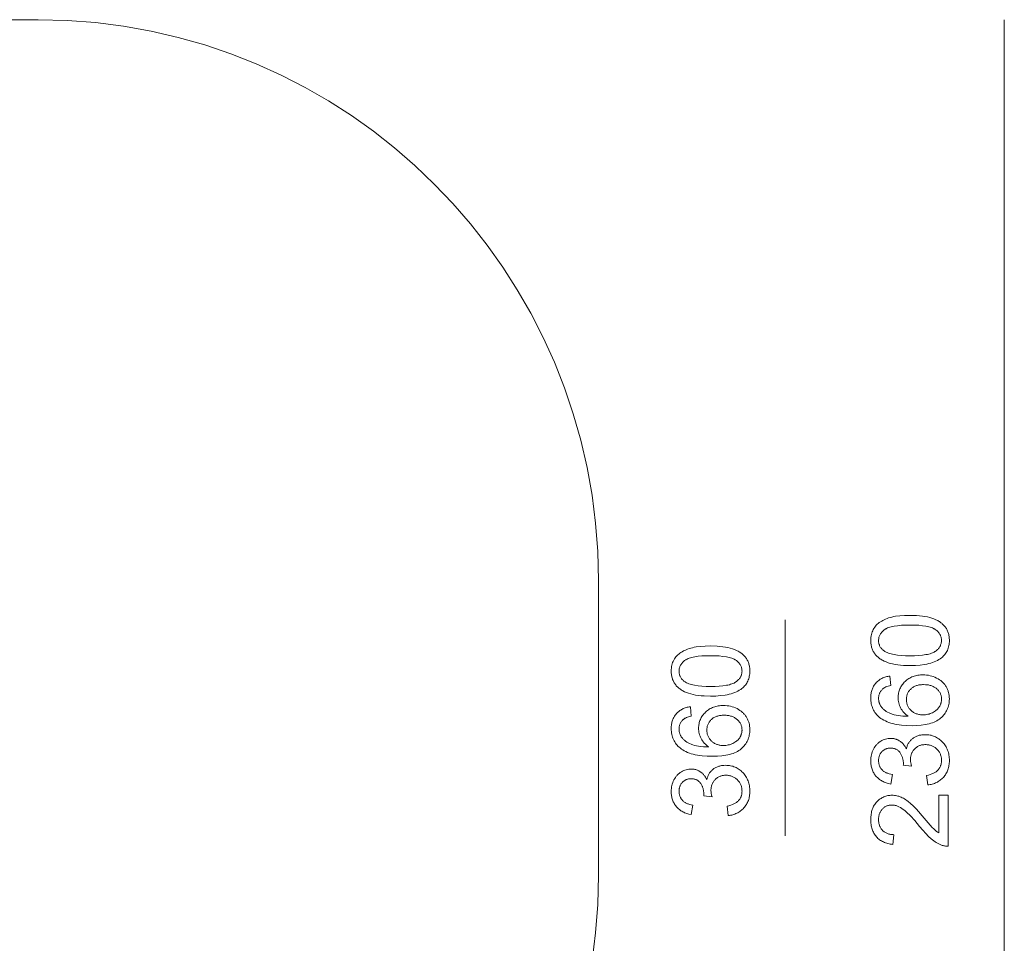
# Model space of a CAD drawing. Units: millimetres. Extents: x -10086 to -3545, y -3719 to 5510.
# Drawn here: x -5187 to -3545, y -2180 to -641 of the extents above; entities that cross this region are included whole.
import ezdxf

# ---------------------------------------------------------------- set-up
doc = ezdxf.new("R2010")
doc.units = ezdxf.units.MM
doc.linetypes.add('K5LT32782', pattern=[0])
doc.linetypes.add('K5LT32784', pattern=[0])
doc.layers.get('0').update_dxf_attribs({"true_color": 0x5890e1})

msp = doc.modelspace()

# ---------------------------------------------------------------- linework, layer by layer
at = {"color": 134, "linetype": 'K5LT32782', "lineweight": 18, "true_color": 0x1bb194}
for points in [[(-4232.8, -2209.1), (-4226.9, -2162.4), (-4223.2, -2115), (-4222, -2067), (-4222, -1575.1), (-4223.2, -1527.1), (-4226.9, -1479.7), (-4232.8, -1432.9), (-4241, -1387), (-4251.5, -1341.8), (-4264.1, -1297.5), (-4278.8, -1254.1), (-4295.5, -1211.7), (-4314.2, -1170.3), (-4334.9, -1130.1), (-4357.4, -1091), (-4381.7, -1053.1), (-4407.7, -1016.4), (-4435.5, -981.1), (-4464.8, -947.2), (-4495.8, -914.8), (-4528.2, -883.9), (-4562.1, -854.5), (-4597.4, -826.7), (-4634, -800.7), (-4671.9, -776.4), (-4711.1, -753.9), (-4751.3, -733.2), (-4792.7, -714.5), (-4835.1, -697.8), (-4878.5, -683.1), (-4922.8, -670.5), (-4968, -660), (-5013.9, -651.8), (-5060.7, -645.9), (-5108, -642.3), (-5156.1, -641), (-6078, -641)], [(-3545.5, -641), (-3545.5, -3001)], [(-3911, -1641), (-3911, -2001)]]:
    msp.add_lwpolyline(points, dxfattribs=at)
at = {"color": 54, "linetype": 'K5LT32784', "lineweight": 18, "true_color": 0x94b11b}
for points in [[(-3702.6, -1717), (-3713.4, -1716.7), (-3718.4, -1716.3), (-3723.1, -1715.8), (-3727.5, -1715.1), (-3731.7, -1714.3), (-3735.6, -1713.4), (-3739.2, -1712.3), (-3742.6, -1711), (-3745.8, -1709.7), (-3748.8, -1708.1), (-3750.2, -1707.3), (-3751.5, -1706.5), (-3752.8, -1705.6), (-3754.1, -1704.7), (-3755.3, -1703.7), (-3756.5, -1702.7), (-3757.6, -1701.7), (-3758.7, -1700.6), (-3759.7, -1699.5), (-3760.6, -1698.4), (-3761.5, -1697.2), (-3762.4, -1696), (-3763.2, -1694.7), (-3763.9, -1693.5), (-3764.6, -1692.1), (-3765.2, -1690.8), (-3765.7, -1689.4), (-3766.2, -1688), (-3766.7, -1686.5), (-3767, -1685), (-3767.4, -1683.4), (-3767.6, -1681.9), (-3767.8, -1680.2), (-3768, -1678.6), (-3768.1, -1676.9), (-3768.1, -1675.2), (-3768, -1672.6), (-3767.8, -1670.1), (-3767.5, -1667.8), (-3767.1, -1665.5), (-3766.5, -1663.2), (-3765.8, -1661.1), (-3764.9, -1659), (-3763.9, -1657), (-3762.8, -1655.1), (-3761.6, -1653.3), (-3760.3, -1651.5), (-3758.9, -1649.9), (-3757.3, -1648.3), (-3755.6, -1646.8), (-3753.9, -1645.4), (-3752, -1644.1), (-3749.9, -1642.9), (-3747.8, -1641.8), (-3745.6, -1640.7), (-3743.3, -1639.7), (-3740.8, -1638.7), (-3738.3, -1637.8), (-3732.9, -1636.2), (-3729.9, -1635.6), (-3726.8, -1635), (-3719.7, -1634.1), (-3711.6, -1633.5), (-3702.6, -1633.4), (-3691.8, -1633.6), (-3686.8, -1634), (-3682.1, -1634.5), (-3677.7, -1635.2), (-3673.6, -1636), (-3669.7, -1636.9), (-3666.1, -1638), (-3662.7, -1639.2), (-3659.5, -1640.6), (-3656.5, -1642.1), (-3655.1, -1642.9), (-3653.7, -1643.8), (-3652.4, -1644.7), (-3651.2, -1645.6), (-3649.9, -1646.5), (-3648.8, -1647.5), (-3647.7, -1648.6), (-3646.6, -1649.6), (-3645.6, -1650.7), (-3644.6, -1651.8), (-3643.7, -1653), (-3642.9, -1654.2), (-3642.1, -1655.5), (-3641.3, -1656.8), (-3640.6, -1658.1), (-3640, -1659.5), (-3639.5, -1660.9), (-3639, -1662.3), (-3638.5, -1663.8), (-3638.2, -1665.3), (-3637.8, -1666.8), (-3637.6, -1668.4), (-3637.4, -1670), (-3637.2, -1671.7), (-3637.1, -1673.4), (-3637.1, -1675.2), (-3637.1, -1677.4), (-3637.3, -1679.7), (-3637.6, -1681.8), (-3637.9, -1683.9), (-3638.4, -1686), (-3639, -1687.9), (-3639.6, -1689.9), (-3640.4, -1691.7), (-3641.3, -1693.5), (-3642.3, -1695.2), (-3643.3, -1696.9), (-3644.5, -1698.5), (-3645.8, -1700), (-3647.2, -1701.5), (-3648.7, -1702.9), (-3650.3, -1704.3), (-3652.4, -1705.8), (-3654.6, -1707.2), (-3657, -1708.6), (-3659.6, -1709.8), (-3662.3, -1711), (-3665.2, -1712), (-3668.2, -1712.9), (-3671.4, -1713.8), (-3674.8, -1714.5), (-3678.3, -1715.2), (-3685.7, -1716.2), (-3693.8, -1716.8)], [(-3702.6, -1700.8), (-3695, -1700.6), (-3688.1, -1700.3), (-3681.8, -1699.7), (-3676.2, -1698.9), (-3673.7, -1698.4), (-3671.3, -1697.9), (-3669.1, -1697.3), (-3667, -1696.6), (-3665.2, -1695.9), (-3663.4, -1695.1), (-3662.6, -1694.7), (-3661.9, -1694.3), (-3661.2, -1693.8), (-3660.5, -1693.4), (-3659.2, -1692.4), (-3658.1, -1691.5), (-3657, -1690.5), (-3655.9, -1689.5), (-3655, -1688.4), (-3654.2, -1687.3), (-3653.4, -1686.3), (-3652.7, -1685.1), (-3652.1, -1684), (-3651.6, -1682.8), (-3651.1, -1681.6), (-3650.7, -1680.4), (-3650.5, -1679.1), (-3650.3, -1677.8), (-3650.1, -1676.5), (-3650.1, -1675.2), (-3650.1, -1673.8), (-3650.3, -1672.5), (-3650.5, -1671.2), (-3650.7, -1670), (-3651.1, -1668.7), (-3651.6, -1667.5), (-3652.1, -1666.3), (-3652.7, -1665.2), (-3653.4, -1664.1), (-3654.2, -1663), (-3655, -1661.9), (-3656, -1660.8), (-3657, -1659.8), (-3658.1, -1658.8), (-3659.3, -1657.9), (-3660.5, -1656.9), (-3661.2, -1656.5), (-3661.9, -1656), (-3662.7, -1655.6), (-3663.5, -1655.2), (-3665.2, -1654.4), (-3667.1, -1653.7), (-3669.1, -1653), (-3671.4, -1652.4), (-3673.7, -1651.9), (-3676.3, -1651.4), (-3681.9, -1650.6), (-3688.1, -1650), (-3695, -1649.7), (-3702.6, -1649.6), (-3710.2, -1649.7), (-3717.1, -1650), (-3723.4, -1650.6), (-3729, -1651.4), (-3731.5, -1651.9), (-3733.9, -1652.4), (-3736.1, -1653), (-3738.1, -1653.7), (-3740, -1654.4), (-3741.7, -1655.2), (-3742.5, -1655.6), (-3743.3, -1656), (-3744, -1656.5), (-3744.7, -1656.9), (-3745.9, -1657.8), (-3747.1, -1658.8), (-3748.2, -1659.8), (-3749.2, -1660.8), (-3750.2, -1661.9), (-3751, -1663), (-3751.8, -1664.1), (-3752.5, -1665.2), (-3753.1, -1666.4), (-3753.6, -1667.6), (-3754.1, -1668.8), (-3754.4, -1670), (-3754.7, -1671.3), (-3754.9, -1672.6), (-3755.1, -1674), (-3755.1, -1675.3), (-3755.1, -1676.7), (-3755, -1678), (-3754.8, -1679.2), (-3754.5, -1680.5), (-3754.2, -1681.7), (-3753.8, -1682.8), (-3753.3, -1684), (-3752.8, -1685.1), (-3752.2, -1686.2), (-3751.5, -1687.2), (-3750.8, -1688.2), (-3749.9, -1689.2), (-3749, -1690.1), (-3748.1, -1691), (-3747, -1691.8), (-3745.9, -1692.7), (-3745.2, -1693.2), (-3744.4, -1693.7), (-3742.7, -1694.6), (-3740.8, -1695.4), (-3738.8, -1696.2), (-3736.6, -1696.9), (-3734.3, -1697.6), (-3731.8, -1698.2), (-3729.2, -1698.7), (-3723.5, -1699.6), (-3717.1, -1700.2), (-3710.2, -1700.6)], [(-4035.2, -1768), (-4046, -1767.7), (-4051, -1767.4), (-4055.7, -1766.8), (-4060.2, -1766.2), (-4064.3, -1765.4), (-4068.2, -1764.4), (-4071.9, -1763.3), (-4075.2, -1762.1), (-4078.4, -1760.7), (-4081.4, -1759.2), (-4082.8, -1758.4), (-4084.2, -1757.5), (-4085.5, -1756.6), (-4086.7, -1755.7), (-4088, -1754.8), (-4089.1, -1753.8), (-4090.2, -1752.7), (-4091.3, -1751.7), (-4092.3, -1750.6), (-4093.3, -1749.4), (-4094.2, -1748.3), (-4095, -1747), (-4095.8, -1745.8), (-4096.5, -1744.5), (-4097.2, -1743.2), (-4097.8, -1741.8), (-4098.4, -1740.4), (-4098.9, -1739), (-4099.3, -1737.5), (-4099.7, -1736), (-4100, -1734.5), (-4100.3, -1732.9), (-4100.5, -1731.3), (-4100.6, -1729.6), (-4100.7, -1727.9), (-4100.7, -1726.2), (-4100.7, -1723.7), (-4100.5, -1721.2), (-4100.1, -1718.8), (-4099.7, -1716.5), (-4099.1, -1714.3), (-4098.4, -1712.1), (-4097.5, -1710.1), (-4096.6, -1708.1), (-4095.5, -1706.1), (-4094.3, -1704.3), (-4092.9, -1702.6), (-4091.5, -1700.9), (-4089.9, -1699.4), (-4088.3, -1697.9), (-4086.5, -1696.5), (-4084.6, -1695.2), (-4082.6, -1694), (-4080.5, -1692.8), (-4078.2, -1691.7), (-4075.9, -1690.7), (-4073.5, -1689.8), (-4070.9, -1688.9), (-4065.5, -1687.3), (-4062.6, -1686.6), (-4059.4, -1686), (-4052.3, -1685.1), (-4044.2, -1684.6), (-4035.2, -1684.4), (-4024.4, -1684.7), (-4019.5, -1685.1), (-4014.8, -1685.6), (-4010.3, -1686.2), (-4006.2, -1687), (-4002.3, -1688), (-3998.7, -1689), (-3995.3, -1690.3), (-3992.1, -1691.7), (-3989.1, -1693.2), (-3987.7, -1694), (-3986.4, -1694.8), (-3985.1, -1695.7), (-3983.8, -1696.6), (-3982.6, -1697.6), (-3981.4, -1698.6), (-3980.3, -1699.6), (-3979.2, -1700.7), (-3978.2, -1701.8), (-3977.2, -1702.9), (-3976.3, -1704.1), (-3975.5, -1705.3), (-3974.7, -1706.5), (-3974, -1707.8), (-3973.3, -1709.1), (-3972.7, -1710.5), (-3972.1, -1711.9), (-3971.6, -1713.3), (-3971.2, -1714.8), (-3970.8, -1716.3), (-3970.5, -1717.9), (-3970.2, -1719.5), (-3970, -1721.1), (-3969.8, -1722.8), (-3969.8, -1724.5), (-3969.7, -1726.2), (-3969.8, -1728.5), (-3969.9, -1730.7), (-3970.2, -1732.9), (-3970.6, -1735), (-3971, -1737), (-3971.6, -1739), (-3972.3, -1740.9), (-3973, -1742.8), (-3973.9, -1744.5), (-3974.9, -1746.3), (-3976, -1747.9), (-3977.2, -1749.5), (-3978.4, -1751.1), (-3979.8, -1752.6), (-3981.3, -1754), (-3982.9, -1755.3), (-3985, -1756.9), (-3987.3, -1758.3), (-3989.7, -1759.6), (-3992.2, -1760.9), (-3995, -1762), (-3997.8, -1763.1), (-4000.9, -1764), (-4004, -1764.8), (-4007.4, -1765.6), (-4010.9, -1766.2), (-4018.4, -1767.2), (-4026.5, -1767.8)], [(-4035.2, -1751.8), (-4027.6, -1751.7), (-4020.7, -1751.4), (-4014.5, -1750.8), (-4008.9, -1750), (-4006.3, -1749.5), (-4003.9, -1748.9), (-4001.7, -1748.3), (-3999.7, -1747.7), (-3997.8, -1746.9), (-3996.1, -1746.2), (-3995.3, -1745.7), (-3994.5, -1745.3), (-3993.8, -1744.9), (-3993.1, -1744.4), (-3991.9, -1743.5), (-3990.7, -1742.5), (-3989.6, -1741.5), (-3988.6, -1740.5), (-3987.6, -1739.5), (-3986.8, -1738.4), (-3986, -1737.3), (-3985.3, -1736.2), (-3984.7, -1735), (-3984.2, -1733.9), (-3983.7, -1732.6), (-3983.4, -1731.4), (-3983.1, -1730.2), (-3982.9, -1728.9), (-3982.8, -1727.6), (-3982.7, -1726.2), (-3982.8, -1724.9), (-3982.9, -1723.6), (-3983.1, -1722.3), (-3983.4, -1721), (-3983.7, -1719.8), (-3984.2, -1718.6), (-3984.7, -1717.4), (-3985.3, -1716.2), (-3986, -1715.1), (-3986.8, -1714), (-3987.7, -1712.9), (-3988.6, -1711.9), (-3989.6, -1710.9), (-3990.7, -1709.9), (-3991.9, -1708.9), (-3993.2, -1708), (-3993.9, -1707.5), (-3994.6, -1707.1), (-3995.3, -1706.7), (-3996.1, -1706.3), (-3997.8, -1705.5), (-3999.7, -1704.8), (-4001.8, -1704.1), (-4004, -1703.5), (-4006.4, -1702.9), (-4008.9, -1702.5), (-4014.5, -1701.7), (-4020.7, -1701.1), (-4027.7, -1700.7), (-4035.2, -1700.6), (-4042.8, -1700.7), (-4049.7, -1701.1), (-4056, -1701.6), (-4061.6, -1702.5), (-4064.1, -1702.9), (-4066.5, -1703.5), (-4068.7, -1704.1), (-4070.8, -1704.8), (-4072.7, -1705.5), (-4074.4, -1706.2), (-4075.2, -1706.7), (-4075.9, -1707.1), (-4076.6, -1707.5), (-4077.3, -1708), (-4078.6, -1708.9), (-4079.8, -1709.9), (-4080.9, -1710.9), (-4081.9, -1711.9), (-4082.8, -1712.9), (-4083.7, -1714), (-4084.4, -1715.1), (-4085.1, -1716.3), (-4085.7, -1717.4), (-4086.3, -1718.6), (-4086.7, -1719.8), (-4087.1, -1721.1), (-4087.4, -1722.4), (-4087.6, -1723.7), (-4087.7, -1725), (-4087.7, -1726.4), (-4087.7, -1727.7), (-4087.6, -1729), (-4087.4, -1730.3), (-4087.2, -1731.5), (-4086.8, -1732.7), (-4086.4, -1733.9), (-4086, -1735), (-4085.4, -1736.1), (-4084.8, -1737.2), (-4084.1, -1738.2), (-4083.4, -1739.2), (-4082.6, -1740.2), (-4081.7, -1741.1), (-4080.7, -1742), (-4079.7, -1742.9), (-4078.5, -1743.7), (-4077.8, -1744.2), (-4077, -1744.7), (-4075.3, -1745.6), (-4073.4, -1746.5), (-4071.4, -1747.3), (-4069.3, -1748), (-4067, -1748.7), (-4064.5, -1749.3), (-4061.8, -1749.8), (-4056.1, -1750.7), (-4049.8, -1751.3), (-4042.8, -1751.7)], [(-3736.1, -1734.6), (-3734.9, -1750.2), (-3737.1, -1750.7), (-3739.2, -1751.3), (-3741.1, -1752), (-3742.9, -1752.7), (-3744.5, -1753.5), (-3745.2, -1753.9), (-3745.9, -1754.3), (-3746.6, -1754.7), (-3747.2, -1755.2), (-3747.8, -1755.7), (-3748.4, -1756.1), (-3749.2, -1757), (-3749.9, -1757.8), (-3750.7, -1758.7), (-3751.3, -1759.5), (-3751.9, -1760.4), (-3752.5, -1761.4), (-3753, -1762.3), (-3753.4, -1763.3), (-3753.8, -1764.3), (-3754.1, -1765.3), (-3754.4, -1766.4), (-3754.7, -1767.5), (-3754.9, -1768.6), (-3755, -1769.7), (-3755.1, -1770.8), (-3755.1, -1772), (-3755.1, -1772.9), (-3755, -1773.8), (-3754.9, -1774.8), (-3754.8, -1775.7), (-3754.7, -1776.5), (-3754.5, -1777.4), (-3754.3, -1778.3), (-3754, -1779.1), (-3753.8, -1779.9), (-3753.5, -1780.8), (-3753.1, -1781.6), (-3752.7, -1782.4), (-3752.3, -1783.1), (-3751.9, -1783.9), (-3751.4, -1784.6), (-3750.9, -1785.4), (-3750.2, -1786.3), (-3749.5, -1787.2), (-3748.7, -1788), (-3747.9, -1788.9), (-3747, -1789.7), (-3746.1, -1790.5), (-3745.2, -1791.2), (-3744.2, -1792), (-3742.2, -1793.4), (-3740, -1794.7), (-3737.6, -1795.9), (-3735.1, -1797.1), (-3733.7, -1797.6), (-3732.3, -1798.1), (-3729.3, -1799), (-3726, -1799.7), (-3722.5, -1800.3), (-3718.6, -1800.8), (-3714.5, -1801.2), (-3705.5, -1801.6), (-3707.5, -1800.1), (-3709.5, -1798.6), (-3711.3, -1796.9), (-3713, -1795.2), (-3714.5, -1793.5), (-3715.9, -1791.6), (-3717.2, -1789.7), (-3718.3, -1787.6), (-3719.3, -1785.6), (-3720.1, -1783.5), (-3720.9, -1781.4), (-3721.4, -1779.2), (-3721.9, -1777.1), (-3722.2, -1774.9), (-3722.4, -1772.7), (-3722.5, -1770.4), (-3722.5, -1768.5), (-3722.3, -1766.6), (-3722.1, -1764.7), (-3721.8, -1762.8), (-3721.4, -1761), (-3720.9, -1759.3), (-3720.3, -1757.5), (-3719.6, -1755.8), (-3718.8, -1754.2), (-3718, -1752.6), (-3717, -1751), (-3716, -1749.4), (-3714.8, -1747.9), (-3713.6, -1746.5), (-3712.3, -1745), (-3710.9, -1743.6), (-3709.4, -1742.3), (-3707.9, -1741), (-3706.3, -1739.9), (-3704.7, -1738.8), (-3703, -1737.8), (-3701.3, -1736.9), (-3699.5, -1736.1), (-3697.6, -1735.3), (-3695.7, -1734.7), (-3693.8, -1734.1), (-3691.8, -1733.6), (-3689.7, -1733.2), (-3687.6, -1732.9), (-3685.4, -1732.7), (-3683.2, -1732.6), (-3680.9, -1732.6), (-3677.9, -1732.6), (-3675, -1732.9), (-3672.1, -1733.3), (-3669.3, -1733.9), (-3666.5, -1734.6), (-3663.8, -1735.5), (-3661.1, -1736.5), (-3658.5, -1737.8), (-3656, -1739.1), (-3653.6, -1740.6), (-3651.4, -1742.2), (-3650.3, -1743), (-3649.3, -1743.9), (-3648.4, -1744.8), (-3647.4, -1745.8), (-3646.5, -1746.7), (-3645.7, -1747.7), (-3644.8, -1748.8), (-3644.1, -1749.8), (-3643.3, -1750.9), (-3642.6, -1752), (-3641.9, -1753.2), (-3641.3, -1754.4), (-3640.7, -1755.5), (-3640.2, -1756.7), (-3639.7, -1758), (-3639.2, -1759.2), (-3638.8, -1760.5), (-3638.5, -1761.7), (-3637.9, -1764.4), (-3637.4, -1767.1), (-3637.2, -1769.8), (-3637.1, -1772.7), (-3637.2, -1775.1), (-3637.3, -1777.5), (-3637.6, -1779.8), (-3638, -1782), (-3638.5, -1784.3), (-3639.1, -1786.4), (-3639.9, -1788.5), (-3640.7, -1790.5), (-3641.7, -1792.5), (-3642.8, -1794.4), (-3643.9, -1796.3), (-3645.2, -1798.1), (-3646.7, -1799.8), (-3648.2, -1801.5), (-3649.8, -1803.2), (-3651.6, -1804.7), (-3653.5, -1806.2), (-3655.5, -1807.7), (-3657.7, -1809), (-3660, -1810.2), (-3662.5, -1811.3), (-3665.1, -1812.3), (-3667.8, -1813.2), (-3670.8, -1814.1), (-3673.8, -1814.8), (-3677, -1815.4), (-3683.9, -1816.4), (-3691.3, -1817), (-3699.3, -1817.2), (-3708.3, -1816.9), (-3716.6, -1816.3), (-3724.4, -1815.2), (-3728, -1814.5), (-3731.4, -1813.7), (-3734.7, -1812.8), (-3737.9, -1811.8), (-3740.9, -1810.6), (-3743.7, -1809.4), (-3746.3, -1808.1), (-3748.9, -1806.6), (-3751.2, -1805.1), (-3753.4, -1803.4), (-3755.2, -1801.9), (-3756.8, -1800.3), (-3758.4, -1798.6), (-3759.8, -1796.9), (-3761.1, -1795.1), (-3762.4, -1793.2), (-3763.4, -1791.3), (-3764.4, -1789.3), (-3765.3, -1787.2), (-3766, -1785.1), (-3766.7, -1782.9), (-3767.2, -1780.7), (-3767.6, -1778.4), (-3767.9, -1776), (-3768, -1773.5), (-3768.1, -1771), (-3768.1, -1769.2), (-3768, -1767.3), (-3767.8, -1765.5), (-3767.6, -1763.8), (-3767.3, -1762.1), (-3766.9, -1760.4), (-3766.5, -1758.8), (-3766, -1757.2), (-3765.4, -1755.7), (-3764.8, -1754.2), (-3764.1, -1752.8), (-3763.3, -1751.4), (-3762.5, -1750), (-3761.6, -1748.7), (-3760.6, -1747.4), (-3759.6, -1746.2), (-3758.5, -1745), (-3757.4, -1743.9), (-3756.2, -1742.8), (-3754.9, -1741.8), (-3753.6, -1740.9), (-3752.3, -1740), (-3750.9, -1739.2), (-3749.5, -1738.4), (-3748, -1737.7), (-3746.4, -1737.1), (-3744.8, -1736.5), (-3743.2, -1736), (-3741.5, -1735.5), (-3739.7, -1735.2), (-3737.9, -1734.8)], [(-3680.9, -1799.2), (-3678.9, -1799.1), (-3676.9, -1798.9), (-3674.9, -1798.7), (-3673, -1798.3), (-3671, -1797.8), (-3669.1, -1797.2), (-3667.2, -1796.5), (-3665.3, -1795.7), (-3663.5, -1794.8), (-3661.8, -1793.8), (-3660.3, -1792.7), (-3659.5, -1792.2), (-3658.8, -1791.6), (-3658.1, -1791), (-3657.4, -1790.3), (-3656.8, -1789.7), (-3656.2, -1789), (-3655.6, -1788.3), (-3655, -1787.6), (-3654.5, -1786.9), (-3654, -1786.1), (-3653.1, -1784.6), (-3652.3, -1783), (-3651.9, -1782.2), (-3651.6, -1781.4), (-3651.3, -1780.6), (-3651.1, -1779.8), (-3650.8, -1778.9), (-3650.6, -1778.1), (-3650.5, -1777.3), (-3650.3, -1776.4), (-3650.2, -1775.6), (-3650.2, -1774.8), (-3650.1, -1773.9), (-3650.1, -1773), (-3650.1, -1771.8), (-3650.2, -1770.6), (-3650.4, -1769.4), (-3650.6, -1768.2), (-3650.9, -1767), (-3651.2, -1765.9), (-3651.6, -1764.8), (-3652.1, -1763.7), (-3652.6, -1762.7), (-3653.2, -1761.6), (-3653.9, -1760.6), (-3654.6, -1759.6), (-3655.4, -1758.6), (-3656.3, -1757.7), (-3657.2, -1756.8), (-3658.2, -1755.9), (-3659.2, -1755), (-3660.3, -1754.2), (-3661.4, -1753.4), (-3662.5, -1752.8), (-3663.8, -1752.1), (-3665, -1751.5), (-3666.3, -1751), (-3667.7, -1750.5), (-3669.1, -1750.1), (-3670.5, -1749.8), (-3672, -1749.4), (-3673.5, -1749.2), (-3675.1, -1749), (-3676.7, -1748.9), (-3680.1, -1748.8), (-3681.7, -1748.8), (-3683.3, -1748.9), (-3684.8, -1749), (-3686.4, -1749.2), (-3687.8, -1749.4), (-3689.2, -1749.7), (-3690.6, -1750.1), (-3692, -1750.5), (-3693.2, -1751), (-3694.5, -1751.5), (-3695.7, -1752.1), (-3696.8, -1752.7), (-3698, -1753.4), (-3699, -1754.1), (-3700.1, -1754.9), (-3701, -1755.8), (-3702, -1756.7), (-3702.8, -1757.6), (-3703.6, -1758.5), (-3704.4, -1759.5), (-3705.1, -1760.5), (-3705.7, -1761.6), (-3706.3, -1762.7), (-3706.8, -1763.8), (-3707.2, -1764.9), (-3707.6, -1766.1), (-3707.9, -1767.2), (-3708.2, -1768.5), (-3708.4, -1769.7), (-3708.6, -1771), (-3708.7, -1772.3), (-3708.7, -1773.6), (-3708.7, -1775), (-3708.6, -1776.3), (-3708.4, -1777.5), (-3708.2, -1778.8), (-3707.9, -1780), (-3707.6, -1781.2), (-3707.2, -1782.4), (-3706.8, -1783.5), (-3706.3, -1784.6), (-3705.7, -1785.7), (-3705.1, -1786.8), (-3704.4, -1787.8), (-3703.6, -1788.8), (-3702.8, -1789.8), (-3702, -1790.8), (-3701, -1791.7), (-3700.1, -1792.6), (-3699, -1793.5), (-3698, -1794.3), (-3696.9, -1795), (-3695.8, -1795.6), (-3694.6, -1796.3), (-3693.4, -1796.8), (-3692.2, -1797.3), (-3690.9, -1797.7), (-3689.6, -1798.1), (-3688.2, -1798.4), (-3686.9, -1798.7), (-3685.4, -1798.9), (-3684, -1799), (-3682.5, -1799.1)], [(-4068.7, -1785.6), (-4067.5, -1801.2), (-4069.8, -1801.8), (-4071.8, -1802.4), (-4073.8, -1803), (-4075.5, -1803.8), (-4077.1, -1804.5), (-4077.9, -1804.9), (-4078.6, -1805.4), (-4079.2, -1805.8), (-4079.9, -1806.3), (-4080.4, -1806.7), (-4081, -1807.2), (-4081.8, -1808), (-4082.6, -1808.8), (-4083.3, -1809.7), (-4083.9, -1810.6), (-4084.5, -1811.5), (-4085.1, -1812.4), (-4085.6, -1813.4), (-4086, -1814.4), (-4086.4, -1815.4), (-4086.8, -1816.4), (-4087.1, -1817.4), (-4087.3, -1818.5), (-4087.5, -1819.6), (-4087.6, -1820.7), (-4087.7, -1821.9), (-4087.7, -1823), (-4087.7, -1824), (-4087.7, -1824.9), (-4087.6, -1825.8), (-4087.5, -1826.7), (-4087.3, -1827.6), (-4087.1, -1828.5), (-4086.9, -1829.3), (-4086.7, -1830.2), (-4086.4, -1831), (-4086.1, -1831.8), (-4085.7, -1832.6), (-4085.4, -1833.4), (-4085, -1834.2), (-4084.5, -1834.9), (-4084, -1835.7), (-4083.5, -1836.4), (-4082.8, -1837.3), (-4082.1, -1838.2), (-4081.3, -1839.1), (-4080.5, -1839.9), (-4079.7, -1840.7), (-4078.8, -1841.5), (-4077.8, -1842.3), (-4076.9, -1843), (-4074.8, -1844.5), (-4072.6, -1845.8), (-4070.2, -1847), (-4067.7, -1848.1), (-4066.4, -1848.6), (-4065, -1849.1), (-4062, -1850), (-4058.7, -1850.8), (-4055.1, -1851.4), (-4051.3, -1851.9), (-4047.1, -1852.3), (-4038.1, -1852.6), (-4040.2, -1851.2), (-4042.1, -1849.6), (-4043.9, -1848), (-4045.6, -1846.3), (-4047.2, -1844.5), (-4048.6, -1842.7), (-4049.8, -1840.7), (-4050.9, -1838.7), (-4051.9, -1836.6), (-4052.8, -1834.5), (-4053.5, -1832.4), (-4054.1, -1830.3), (-4054.5, -1828.1), (-4054.9, -1825.9), (-4055.1, -1823.7), (-4055.1, -1821.5), (-4055.1, -1819.5), (-4054.9, -1817.6), (-4054.7, -1815.7), (-4054.4, -1813.9), (-4054, -1812.1), (-4053.5, -1810.3), (-4052.9, -1808.6), (-4052.2, -1806.9), (-4051.5, -1805.2), (-4050.6, -1803.6), (-4049.6, -1802), (-4048.6, -1800.5), (-4047.5, -1799), (-4046.3, -1797.5), (-4044.9, -1796.1), (-4043.5, -1794.7), (-4042.1, -1793.3), (-4040.5, -1792.1), (-4038.9, -1790.9), (-4037.3, -1789.8), (-4035.6, -1788.8), (-4033.9, -1787.9), (-4032.1, -1787.1), (-4030.2, -1786.4), (-4028.3, -1785.7), (-4026.4, -1785.2), (-4024.4, -1784.7), (-4022.3, -1784.3), (-4020.2, -1784), (-4018.1, -1783.8), (-4015.8, -1783.7), (-4013.6, -1783.6), (-4010.6, -1783.7), (-4007.6, -1783.9), (-4004.7, -1784.3), (-4001.9, -1784.9), (-3999.1, -1785.6), (-3996.4, -1786.5), (-3993.7, -1787.6), (-3991.1, -1788.8), (-3988.6, -1790.2), (-3986.2, -1791.7), (-3984, -1793.3), (-3983, -1794.1), (-3982, -1795), (-3981, -1795.9), (-3980.1, -1796.8), (-3979.2, -1797.8), (-3978.3, -1798.8), (-3977.5, -1799.8), (-3976.7, -1800.9), (-3975.9, -1802), (-3975.2, -1803.1), (-3974.6, -1804.2), (-3973.9, -1805.4), (-3973.4, -1806.6), (-3972.8, -1807.8), (-3972.3, -1809), (-3971.9, -1810.3), (-3971.5, -1811.5), (-3971.1, -1812.8), (-3970.5, -1815.4), (-3970.1, -1818.1), (-3969.8, -1820.9), (-3969.7, -1823.7), (-3969.8, -1826.2), (-3970, -1828.5), (-3970.2, -1830.8), (-3970.6, -1833.1), (-3971.1, -1835.3), (-3971.8, -1837.5), (-3972.5, -1839.5), (-3973.3, -1841.6), (-3974.3, -1843.6), (-3975.4, -1845.5), (-3976.6, -1847.3), (-3977.9, -1849.1), (-3979.3, -1850.9), (-3980.8, -1852.6), (-3982.5, -1854.2), (-3984.2, -1855.8), (-3986.1, -1857.3), (-3988.1, -1858.7), (-3990.3, -1860), (-3992.6, -1861.2), (-3995.1, -1862.3), (-3997.7, -1863.4), (-4000.5, -1864.3), (-4003.4, -1865.1), (-4006.4, -1865.8), (-4009.6, -1866.5), (-4016.5, -1867.4), (-4023.9, -1868), (-4031.9, -1868.2), (-4040.9, -1868), (-4049.3, -1867.4), (-4057, -1866.3), (-4060.6, -1865.6), (-4064.1, -1864.8), (-4067.4, -1863.9), (-4070.5, -1862.8), (-4073.5, -1861.7), (-4076.3, -1860.5), (-4079, -1859.1), (-4081.5, -1857.7), (-4083.8, -1856.1), (-4086, -1854.4), (-4087.8, -1852.9), (-4089.5, -1851.3), (-4091, -1849.6), (-4092.5, -1847.9), (-4093.8, -1846.1), (-4095, -1844.3), (-4096.1, -1842.3), (-4097.1, -1840.4), (-4097.9, -1838.3), (-4098.7, -1836.2), (-4099.3, -1834), (-4099.8, -1831.7), (-4100.2, -1829.4), (-4100.5, -1827), (-4100.7, -1824.6), (-4100.7, -1822.1), (-4100.7, -1820.2), (-4100.6, -1818.4), (-4100.4, -1816.6), (-4100.2, -1814.8), (-4099.9, -1813.1), (-4099.5, -1811.5), (-4099.1, -1809.9), (-4098.6, -1808.3), (-4098, -1806.8), (-4097.4, -1805.3), (-4096.7, -1803.8), (-4095.9, -1802.4), (-4095.1, -1801.1), (-4094.2, -1799.7), (-4093.3, -1798.5), (-4092.2, -1797.2), (-4091.1, -1796), (-4090, -1794.9), (-4088.8, -1793.9), (-4087.6, -1792.9), (-4086.3, -1791.9), (-4084.9, -1791.1), (-4083.5, -1790.2), (-4082.1, -1789.5), (-4080.6, -1788.8), (-4079.1, -1788.1), (-4077.5, -1787.6), (-4075.8, -1787.1), (-4074.1, -1786.6), (-4072.4, -1786.2), (-4070.6, -1785.9)], [(-4013.6, -1850.2), (-4011.5, -1850.2), (-4009.5, -1850), (-4007.6, -1849.7), (-4005.6, -1849.3), (-4003.7, -1848.9), (-4001.7, -1848.3), (-3999.8, -1847.6), (-3998, -1846.8), (-3996.2, -1845.9), (-3994.5, -1844.9), (-3992.9, -1843.8), (-3992.1, -1843.2), (-3991.4, -1842.6), (-3990.7, -1842), (-3990, -1841.4), (-3989.4, -1840.7), (-3988.8, -1840.1), (-3988.2, -1839.4), (-3987.7, -1838.7), (-3987.1, -1837.9), (-3986.6, -1837.2), (-3985.7, -1835.6), (-3984.9, -1834), (-3984.6, -1833.2), (-3984.3, -1832.4), (-3984, -1831.6), (-3983.7, -1830.8), (-3983.5, -1830), (-3983.3, -1829.2), (-3983.1, -1828.3), (-3983, -1827.5), (-3982.9, -1826.7), (-3982.8, -1825.8), (-3982.7, -1825), (-3982.7, -1824.1), (-3982.8, -1822.9), (-3982.9, -1821.6), (-3983, -1820.4), (-3983.2, -1819.3), (-3983.5, -1818.1), (-3983.9, -1817), (-3984.3, -1815.9), (-3984.7, -1814.8), (-3985.3, -1813.7), (-3985.9, -1812.7), (-3986.5, -1811.7), (-3987.3, -1810.7), (-3988, -1809.7), (-3988.9, -1808.7), (-3989.8, -1807.8), (-3990.8, -1806.9), (-3991.8, -1806.1), (-3992.9, -1805.3), (-3994, -1804.5), (-3995.2, -1803.8), (-3996.4, -1803.2), (-3997.6, -1802.6), (-3998.9, -1802.1), (-4000.3, -1801.6), (-4001.7, -1801.2), (-4003.1, -1800.8), (-4004.6, -1800.5), (-4006.1, -1800.3), (-4007.7, -1800.1), (-4009.3, -1799.9), (-4012.7, -1799.8), (-4014.3, -1799.8), (-4015.9, -1799.9), (-4017.5, -1800.1), (-4019, -1800.3), (-4020.5, -1800.5), (-4021.9, -1800.8), (-4023.3, -1801.2), (-4024.6, -1801.6), (-4025.9, -1802), (-4027.1, -1802.6), (-4028.3, -1803.1), (-4029.5, -1803.8), (-4030.6, -1804.4), (-4031.7, -1805.2), (-4032.7, -1806), (-4033.7, -1806.8), (-4034.6, -1807.7), (-4035.5, -1808.7), (-4036.3, -1809.6), (-4037, -1810.6), (-4037.7, -1811.6), (-4038.3, -1812.6), (-4038.9, -1813.7), (-4039.4, -1814.8), (-4039.9, -1815.9), (-4040.2, -1817.1), (-4040.6, -1818.3), (-4040.8, -1819.5), (-4041.1, -1820.8), (-4041.2, -1822.1), (-4041.3, -1823.4), (-4041.3, -1824.7), (-4041.3, -1826), (-4041.2, -1827.3), (-4041.1, -1828.6), (-4040.8, -1829.8), (-4040.6, -1831.1), (-4040.2, -1832.2), (-4039.9, -1833.4), (-4039.4, -1834.6), (-4038.9, -1835.7), (-4038.3, -1836.8), (-4037.7, -1837.8), (-4037, -1838.9), (-4036.3, -1839.9), (-4035.5, -1840.9), (-4034.6, -1841.8), (-4033.7, -1842.8), (-4032.7, -1843.7), (-4031.7, -1844.5), (-4030.6, -1845.3), (-4029.5, -1846), (-4028.4, -1846.7), (-4027.2, -1847.3), (-4026, -1847.9), (-4024.8, -1848.4), (-4023.5, -1848.8), (-4022.2, -1849.2), (-4020.9, -1849.5), (-4019.5, -1849.7), (-4018.1, -1850), (-4016.6, -1850.1), (-4015.1, -1850.2)], [(-3673.1, -1916), (-3675.1, -1900.2), (-3671.9, -1899.4), (-3668.9, -1898.6), (-3666.2, -1897.6), (-3664.9, -1897.1), (-3663.7, -1896.5), (-3662.5, -1895.9), (-3661.4, -1895.3), (-3660.3, -1894.7), (-3659.3, -1894), (-3658.4, -1893.3), (-3657.5, -1892.6), (-3656.7, -1891.8), (-3656, -1891), (-3655.2, -1890.2), (-3654.6, -1889.3), (-3654, -1888.5), (-3653.4, -1887.6), (-3652.9, -1886.7), (-3652.4, -1885.7), (-3651.9, -1884.8), (-3651.6, -1883.8), (-3651.2, -1882.8), (-3650.9, -1881.8), (-3650.7, -1880.7), (-3650.5, -1879.6), (-3650.3, -1878.5), (-3650.2, -1877.4), (-3650.1, -1876.3), (-3650.1, -1875.1), (-3650.1, -1873.7), (-3650.2, -1872.4), (-3650.4, -1871), (-3650.6, -1869.7), (-3650.8, -1868.5), (-3651.2, -1867.2), (-3651.6, -1866), (-3652, -1864.8), (-3652.5, -1863.7), (-3653.1, -1862.5), (-3653.7, -1861.4), (-3654.4, -1860.4), (-3655.2, -1859.3), (-3656, -1858.3), (-3656.9, -1857.3), (-3657.8, -1856.3), (-3658.8, -1855.4), (-3659.8, -1854.6), (-3660.8, -1853.8), (-3661.9, -1853), (-3663, -1852.3), (-3664.1, -1851.7), (-3665.2, -1851.2), (-3666.4, -1850.7), (-3667.6, -1850.2), (-3668.9, -1849.8), (-3670.1, -1849.5), (-3671.4, -1849.2), (-3672.8, -1849), (-3674.1, -1848.9), (-3675.5, -1848.8), (-3676.9, -1848.8), (-3678.2, -1848.8), (-3679.5, -1848.9), (-3680.8, -1849), (-3682.1, -1849.2), (-3683.3, -1849.4), (-3684.5, -1849.7), (-3685.7, -1850.1), (-3686.8, -1850.5), (-3687.9, -1851), (-3689, -1851.5), (-3690, -1852.1), (-3691, -1852.7), (-3692, -1853.4), (-3693, -1854.2), (-3693.9, -1855), (-3694.8, -1855.8), (-3695.7, -1856.7), (-3696.4, -1857.6), (-3697.2, -1858.6), (-3697.9, -1859.6), (-3698.5, -1860.6), (-3699.1, -1861.7), (-3699.6, -1862.7), (-3700.1, -1863.9), (-3700.5, -1865), (-3700.9, -1866.2), (-3701.2, -1867.4), (-3701.4, -1868.6), (-3701.6, -1869.8), (-3701.7, -1871.1), (-3701.8, -1872.5), (-3701.8, -1873.8), (-3701.8, -1874.9), (-3701.7, -1876.2), (-3701.6, -1877.4), (-3701.4, -1878.8), (-3700.9, -1881.7), (-3700.1, -1884.9), (-3713.9, -1883.1), (-3713.8, -1881.7), (-3713.7, -1881.1), (-3713.7, -1880.6), (-3713.8, -1878.1), (-3713.9, -1876.9), (-3714, -1875.7), (-3714.2, -1874.5), (-3714.5, -1873.4), (-3714.7, -1872.2), (-3715, -1871.1), (-3715.4, -1870), (-3715.8, -1868.9), (-3716.2, -1867.8), (-3716.7, -1866.7), (-3717.2, -1865.6), (-3717.7, -1864.6), (-3718.3, -1863.6), (-3719, -1862.6), (-3719.6, -1861.6), (-3720.4, -1860.7), (-3721.1, -1859.8), (-3721.9, -1859.1), (-3722.8, -1858.3), (-3723.7, -1857.7), (-3724.6, -1857.1), (-3725.6, -1856.6), (-3726.6, -1856.1), (-3727.7, -1855.7), (-3728.8, -1855.3), (-3730, -1855.1), (-3731.2, -1854.8), (-3732.5, -1854.7), (-3733.8, -1854.6), (-3735.1, -1854.6), (-3736.2, -1854.6), (-3737.2, -1854.6), (-3738.2, -1854.8), (-3739.2, -1854.9), (-3740.2, -1855.1), (-3741.2, -1855.4), (-3742.1, -1855.7), (-3743, -1856), (-3743.9, -1856.4), (-3744.8, -1856.8), (-3745.6, -1857.3), (-3746.4, -1857.8), (-3747.2, -1858.4), (-3748, -1859), (-3748.7, -1859.7), (-3749.4, -1860.4), (-3750.1, -1861.1), (-3750.8, -1861.9), (-3751.4, -1862.7), (-3751.9, -1863.5), (-3752.4, -1864.4), (-3752.9, -1865.2), (-3753.3, -1866.1), (-3753.7, -1867.1), (-3754, -1868), (-3754.3, -1869), (-3754.5, -1870), (-3754.7, -1871.1), (-3754.9, -1872.1), (-3755, -1873.2), (-3755.1, -1874.3), (-3755.1, -1875.5), (-3755.1, -1876.6), (-3755, -1877.7), (-3754.9, -1878.8), (-3754.7, -1879.8), (-3754.5, -1880.9), (-3754.3, -1881.9), (-3754, -1882.9), (-3753.7, -1883.9), (-3753.3, -1884.8), (-3752.8, -1885.7), (-3752.4, -1886.6), (-3751.9, -1887.5), (-3751.3, -1888.3), (-3750.7, -1889.1), (-3750, -1889.9), (-3749.3, -1890.7), (-3748.6, -1891.5), (-3747.8, -1892.2), (-3747, -1892.8), (-3746.1, -1893.5), (-3745.2, -1894.1), (-3744.2, -1894.7), (-3743.2, -1895.2), (-3742.2, -1895.7), (-3741.1, -1896.2), (-3739.9, -1896.6), (-3738.7, -1897), (-3737.5, -1897.4), (-3734.9, -1898), (-3732.1, -1898.6), (-3734.9, -1914.4), (-3738.7, -1913.5), (-3740.6, -1913), (-3742.4, -1912.5), (-3744.1, -1911.8), (-3745.8, -1911.2), (-3747.4, -1910.4), (-3748.9, -1909.6), (-3750.4, -1908.8), (-3751.9, -1907.9), (-3753.3, -1906.9), (-3754.6, -1905.9), (-3755.9, -1904.8), (-3757.1, -1903.7), (-3758.3, -1902.5), (-3759.4, -1901.3), (-3760.5, -1900), (-3761.4, -1898.6), (-3762.4, -1897.2), (-3763.2, -1895.8), (-3764, -1894.4), (-3764.7, -1892.9), (-3765.3, -1891.4), (-3765.9, -1889.8), (-3766.4, -1888.2), (-3766.9, -1886.5), (-3767.2, -1884.8), (-3767.6, -1883.1), (-3767.8, -1881.4), (-3768, -1879.6), (-3768.1, -1877.7), (-3768.1, -1875.8), (-3768, -1873.2), (-3767.8, -1870.7), (-3767.5, -1868.2), (-3767, -1865.8), (-3766.3, -1863.4), (-3765.6, -1861), (-3764.6, -1858.8), (-3763.6, -1856.5), (-3762.4, -1854.4), (-3761.1, -1852.4), (-3759.8, -1850.5), (-3759, -1849.6), (-3758.3, -1848.7), (-3757.5, -1847.9), (-3756.7, -1847.1), (-3755.9, -1846.4), (-3755, -1845.6), (-3754.1, -1844.9), (-3753.2, -1844.3), (-3752.3, -1843.6), (-3751.3, -1843), (-3749.4, -1841.9), (-3747.4, -1841), (-3745.3, -1840.2), (-3743.3, -1839.5), (-3741.2, -1839), (-3739.1, -1838.6), (-3737, -1838.4), (-3734.8, -1838.4), (-3732.7, -1838.4), (-3731.7, -1838.5), (-3730.7, -1838.6), (-3729.7, -1838.8), (-3728.8, -1839), (-3727.8, -1839.2), (-3726.9, -1839.5), (-3725.9, -1839.8), (-3725, -1840.1), (-3724.1, -1840.5), (-3723.2, -1840.9), (-3722.3, -1841.3), (-3721.4, -1841.8), (-3720.5, -1842.3), (-3719.7, -1842.8), (-3718.8, -1843.4), (-3718, -1844), (-3717.2, -1844.6), (-3716.4, -1845.3), (-3715.7, -1846), (-3714.9, -1846.8), (-3714.2, -1847.5), (-3713.6, -1848.3), (-3712.9, -1849.2), (-3712.2, -1850.1), (-3711, -1851.9), (-3709.9, -1853.9), (-3708.8, -1856), (-3708.5, -1854.6), (-3708.1, -1853.2), (-3707.6, -1851.9), (-3707.2, -1850.6), (-3706.6, -1849.4), (-3706.1, -1848.2), (-3705.5, -1847), (-3704.8, -1845.9), (-3704.1, -1844.8), (-3703.3, -1843.8), (-3702.6, -1842.8), (-3701.7, -1841.8), (-3700.8, -1840.9), (-3699.9, -1840), (-3698.9, -1839.2), (-3697.9, -1838.4), (-3696.9, -1837.6), (-3695.8, -1836.9), (-3694.7, -1836.3), (-3693.5, -1835.7), (-3692.4, -1835.1), (-3691.2, -1834.6), (-3689.9, -1834.1), (-3688.6, -1833.7), (-3687.3, -1833.3), (-3686, -1833), (-3684.6, -1832.8), (-3683.2, -1832.5), (-3681.8, -1832.4), (-3680.3, -1832.3), (-3677.2, -1832.2), (-3675.2, -1832.2), (-3673.1, -1832.3), (-3671.1, -1832.6), (-3669.2, -1832.9), (-3667.3, -1833.3), (-3665.4, -1833.9), (-3663.5, -1834.5), (-3661.7, -1835.2), (-3660, -1836), (-3658.3, -1836.9), (-3656.6, -1837.9), (-3654.9, -1839), (-3653.3, -1840.2), (-3651.8, -1841.5), (-3650.3, -1842.9), (-3648.8, -1844.4), (-3647.4, -1845.9), (-3646, -1847.5), (-3644.8, -1849.2), (-3643.7, -1850.9), (-3642.6, -1852.6), (-3641.7, -1854.4), (-3640.8, -1856.3), (-3640, -1858.2), (-3639.3, -1860.2), (-3638.7, -1862.2), (-3638.2, -1864.2), (-3637.8, -1866.3), (-3637.5, -1868.5), (-3637.3, -1870.7), (-3637.1, -1873), (-3637.1, -1875.3), (-3637.1, -1877.4), (-3637.3, -1879.4), (-3637.4, -1881.4), (-3637.7, -1883.3), (-3638.1, -1885.2), (-3638.5, -1887.1), (-3639, -1888.9), (-3639.6, -1890.7), (-3640.3, -1892.4), (-3641, -1894.1), (-3641.8, -1895.7), (-3642.7, -1897.3), (-3643.7, -1898.9), (-3644.8, -1900.4), (-3645.9, -1901.8), (-3647.1, -1903.3), (-3648.4, -1904.6), (-3649.7, -1905.9), (-3651.1, -1907.1), (-3652.5, -1908.2), (-3654, -1909.3), (-3655.5, -1910.3), (-3657, -1911.2), (-3658.6, -1912), (-3660.3, -1912.7), (-3662, -1913.4), (-3663.7, -1914), (-3665.5, -1914.6), (-3667.3, -1915), (-3669.2, -1915.4), (-3671.1, -1915.7)], [(-4005.7, -1967), (-4007.7, -1951.2), (-4004.5, -1950.5), (-4001.6, -1949.6), (-3998.8, -1948.7), (-3997.5, -1948.1), (-3996.3, -1947.6), (-3995.1, -1947), (-3994, -1946.4), (-3993, -1945.7), (-3992, -1945), (-3991, -1944.3), (-3990.2, -1943.6), (-3989.3, -1942.8), (-3988.6, -1942.1), (-3987.9, -1941.2), (-3987.2, -1940.4), (-3986.6, -1939.5), (-3986, -1938.6), (-3985.5, -1937.7), (-3985, -1936.8), (-3984.6, -1935.8), (-3984.2, -1934.9), (-3983.8, -1933.9), (-3983.6, -1932.8), (-3983.3, -1931.8), (-3983.1, -1930.7), (-3982.9, -1929.6), (-3982.8, -1928.5), (-3982.8, -1927.3), (-3982.7, -1926.2), (-3982.8, -1924.8), (-3982.8, -1923.4), (-3983, -1922.1), (-3983.2, -1920.8), (-3983.5, -1919.5), (-3983.8, -1918.3), (-3984.2, -1917.1), (-3984.7, -1915.9), (-3985.2, -1914.7), (-3985.7, -1913.6), (-3986.4, -1912.5), (-3987.1, -1911.4), (-3987.8, -1910.4), (-3988.6, -1909.4), (-3989.5, -1908.4), (-3990.4, -1907.4), (-3991.4, -1906.5), (-3992.4, -1905.6), (-3993.5, -1904.8), (-3994.5, -1904.1), (-3995.6, -1903.4), (-3996.7, -1902.8), (-3997.9, -1902.2), (-3999.1, -1901.7), (-4000.3, -1901.3), (-4001.5, -1900.9), (-4002.8, -1900.6), (-4004.1, -1900.3), (-4005.4, -1900.1), (-4006.7, -1899.9), (-4008.1, -1899.8), (-4009.5, -1899.8), (-4010.9, -1899.8), (-4012.2, -1899.9), (-4013.5, -1900.1), (-4014.7, -1900.3), (-4015.9, -1900.5), (-4017.1, -1900.8), (-4018.3, -1901.2), (-4019.4, -1901.6), (-4020.5, -1902), (-4021.6, -1902.6), (-4022.7, -1903.2), (-4023.7, -1903.8), (-4024.7, -1904.5), (-4025.6, -1905.2), (-4026.5, -1906), (-4027.4, -1906.9), (-4028.3, -1907.8), (-4029.1, -1908.7), (-4029.8, -1909.7), (-4030.5, -1910.7), (-4031.1, -1911.7), (-4031.7, -1912.7), (-4032.2, -1913.8), (-4032.7, -1914.9), (-4033.1, -1916), (-4033.5, -1917.2), (-4033.8, -1918.4), (-4034, -1919.6), (-4034.2, -1920.9), (-4034.4, -1922.2), (-4034.5, -1923.5), (-4034.5, -1924.9), (-4034.5, -1926), (-4034.4, -1927.2), (-4034.2, -1928.5), (-4034, -1929.9), (-4033.5, -1932.8), (-4032.7, -1935.9), (-4046.5, -1934.2), (-4046.4, -1932.8), (-4046.4, -1932.2), (-4046.4, -1931.7), (-4046.4, -1929.2), (-4046.5, -1928), (-4046.7, -1926.8), (-4046.9, -1925.6), (-4047.1, -1924.4), (-4047.4, -1923.3), (-4047.7, -1922.1), (-4048, -1921), (-4048.4, -1919.9), (-4048.8, -1918.8), (-4049.3, -1917.8), (-4049.8, -1916.7), (-4050.4, -1915.7), (-4051, -1914.6), (-4051.6, -1913.6), (-4052.3, -1912.7), (-4053, -1911.8), (-4053.8, -1910.9), (-4054.6, -1910.1), (-4055.4, -1909.4), (-4056.3, -1908.7), (-4057.3, -1908.1), (-4058.2, -1907.6), (-4059.3, -1907.1), (-4060.4, -1906.7), (-4061.5, -1906.4), (-4062.6, -1906.1), (-4063.8, -1905.9), (-4065.1, -1905.7), (-4066.4, -1905.6), (-4067.7, -1905.6), (-4068.8, -1905.6), (-4069.9, -1905.7), (-4070.9, -1905.8), (-4071.9, -1906), (-4072.9, -1906.2), (-4073.8, -1906.4), (-4074.7, -1906.7), (-4075.6, -1907.1), (-4076.5, -1907.5), (-4077.4, -1907.9), (-4078.2, -1908.4), (-4079, -1908.9), (-4079.8, -1909.5), (-4080.6, -1910.1), (-4081.3, -1910.7), (-4082.1, -1911.4), (-4082.7, -1912.2), (-4083.4, -1913), (-4084, -1913.8), (-4084.5, -1914.6), (-4085, -1915.4), (-4085.5, -1916.3), (-4085.9, -1917.2), (-4086.3, -1918.1), (-4086.6, -1919.1), (-4086.9, -1920.1), (-4087.2, -1921.1), (-4087.4, -1922.1), (-4087.5, -1923.2), (-4087.6, -1924.3), (-4087.7, -1925.4), (-4087.7, -1926.5), (-4087.7, -1927.7), (-4087.6, -1928.8), (-4087.5, -1929.8), (-4087.4, -1930.9), (-4087.2, -1931.9), (-4086.9, -1933), (-4086.6, -1933.9), (-4086.3, -1934.9), (-4085.9, -1935.8), (-4085.5, -1936.8), (-4085, -1937.7), (-4084.5, -1938.5), (-4083.9, -1939.4), (-4083.3, -1940.2), (-4082.7, -1941), (-4082, -1941.8), (-4081.2, -1942.5), (-4080.5, -1943.2), (-4079.6, -1943.9), (-4078.7, -1944.5), (-4077.8, -1945.2), (-4076.9, -1945.7), (-4075.8, -1946.3), (-4074.8, -1946.8), (-4073.7, -1947.3), (-4072.5, -1947.7), (-4071.4, -1948.1), (-4070.1, -1948.5), (-4067.5, -1949.1), (-4064.7, -1949.6), (-4067.5, -1965.4), (-4071.4, -1964.6), (-4073.2, -1964.1), (-4075, -1963.5), (-4076.7, -1962.9), (-4078.4, -1962.2), (-4080, -1961.5), (-4081.6, -1960.7), (-4083.1, -1959.8), (-4084.5, -1958.9), (-4085.9, -1958), (-4087.2, -1957), (-4088.5, -1955.9), (-4089.7, -1954.7), (-4090.9, -1953.6), (-4092, -1952.3), (-4093.1, -1951), (-4094.1, -1949.7), (-4095, -1948.3), (-4095.8, -1946.9), (-4096.6, -1945.4), (-4097.3, -1943.9), (-4098, -1942.4), (-4098.6, -1940.8), (-4099.1, -1939.2), (-4099.5, -1937.6), (-4099.9, -1935.9), (-4100.2, -1934.2), (-4100.4, -1932.4), (-4100.6, -1930.6), (-4100.7, -1928.8), (-4100.7, -1926.9), (-4100.7, -1924.3), (-4100.4, -1921.8), (-4100.1, -1919.3), (-4099.6, -1916.8), (-4099, -1914.4), (-4098.2, -1912.1), (-4097.3, -1909.8), (-4096.2, -1907.6), (-4095, -1905.4), (-4093.8, -1903.4), (-4092.4, -1901.5), (-4091.7, -1900.7), (-4090.9, -1899.8), (-4090.1, -1899), (-4089.3, -1898.2), (-4088.5, -1897.4), (-4087.6, -1896.7), (-4086.7, -1896), (-4085.8, -1895.3), (-4084.9, -1894.7), (-4083.9, -1894.1), (-4082, -1893), (-4080, -1892), (-4078, -1891.2), (-4075.9, -1890.6), (-4073.8, -1890.1), (-4071.7, -1889.7), (-4069.6, -1889.5), (-4067.4, -1889.4), (-4065.4, -1889.5), (-4064.4, -1889.6), (-4063.4, -1889.7), (-4062.4, -1889.8), (-4061.4, -1890), (-4060.4, -1890.3), (-4059.5, -1890.5), (-4058.6, -1890.8), (-4057.6, -1891.2), (-4056.7, -1891.5), (-4055.8, -1891.9), (-4054.9, -1892.4), (-4054, -1892.8), (-4053.2, -1893.3), (-4052.3, -1893.9), (-4051.5, -1894.4), (-4050.6, -1895.1), (-4049.8, -1895.7), (-4049.1, -1896.4), (-4048.3, -1897.1), (-4047.6, -1897.8), (-4046.9, -1898.6), (-4046.2, -1899.4), (-4045.5, -1900.2), (-4044.9, -1901.1), (-4043.6, -1903), (-4042.5, -1905), (-4041.5, -1907.1), (-4041.1, -1905.7), (-4040.7, -1904.3), (-4040.3, -1903), (-4039.8, -1901.7), (-4039.3, -1900.5), (-4038.7, -1899.3), (-4038.1, -1898.1), (-4037.4, -1897), (-4036.7, -1895.9), (-4036, -1894.9), (-4035.2, -1893.9), (-4034.4, -1892.9), (-4033.5, -1892), (-4032.5, -1891.1), (-4031.6, -1890.3), (-4030.6, -1889.5), (-4029.5, -1888.7), (-4028.4, -1888), (-4027.3, -1887.3), (-4026.2, -1886.7), (-4025, -1886.2), (-4023.8, -1885.7), (-4022.5, -1885.2), (-4021.3, -1884.8), (-4020, -1884.4), (-4018.6, -1884.1), (-4017.2, -1883.8), (-4015.8, -1883.6), (-4014.4, -1883.4), (-4012.9, -1883.3), (-4009.9, -1883.2), (-4007.8, -1883.3), (-4005.8, -1883.4), (-4003.8, -1883.6), (-4001.8, -1884), (-3999.9, -1884.4), (-3998, -1884.9), (-3996.2, -1885.6), (-3994.4, -1886.3), (-3992.6, -1887.1), (-3990.9, -1888), (-3989.2, -1889), (-3987.6, -1890.1), (-3986, -1891.3), (-3984.4, -1892.6), (-3982.9, -1894), (-3981.4, -1895.4), (-3980, -1897), (-3978.7, -1898.6), (-3977.4, -1900.2), (-3976.3, -1901.9), (-3975.2, -1903.7), (-3974.3, -1905.5), (-3973.4, -1907.4), (-3972.6, -1909.3), (-3972, -1911.2), (-3971.4, -1913.2), (-3970.9, -1915.3), (-3970.5, -1917.4), (-3970.1, -1919.6), (-3969.9, -1921.8), (-3969.8, -1924), (-3969.7, -1926.3), (-3969.8, -1928.4), (-3969.9, -1930.5), (-3970.1, -1932.5), (-3970.4, -1934.4), (-3970.7, -1936.3), (-3971.1, -1938.2), (-3971.6, -1940), (-3972.2, -1941.8), (-3972.9, -1943.5), (-3973.6, -1945.2), (-3974.5, -1946.8), (-3975.4, -1948.4), (-3976.3, -1949.9), (-3977.4, -1951.4), (-3978.5, -1952.9), (-3979.8, -1954.3), (-3981, -1955.7), (-3982.3, -1956.9), (-3983.7, -1958.1), (-3985.1, -1959.3), (-3986.6, -1960.3), (-3988.1, -1961.3), (-3989.7, -1962.2), (-3991.3, -1963.1), (-3992.9, -1963.8), (-3994.6, -1964.5), (-3996.3, -1965.1), (-3998.1, -1965.6), (-4000, -1966.1), (-4001.8, -1966.5), (-4003.8, -1966.8)], [(-3654.5, -1933), (-3639.3, -1933), (-3639.3, -2018), (-3640.7, -2018), (-3642.1, -2017.9), (-3643.5, -2017.8), (-3644.9, -2017.6), (-3646.2, -2017.3), (-3647.6, -2017), (-3648.9, -2016.6), (-3650.3, -2016.1), (-3652.4, -2015.2), (-3654.6, -2014.2), (-3656.7, -2013.1), (-3658.9, -2011.9), (-3661, -2010.5), (-3663.1, -2009), (-3665.2, -2007.4), (-3667.3, -2005.7), (-3671.7, -2001.7), (-3676.4, -1996.9), (-3681.4, -1991.4), (-3686.7, -1985), (-3694.8, -1975.4), (-3702.1, -1967.5), (-3708.4, -1961.3), (-3711.3, -1958.8), (-3713.9, -1956.7), (-3716.4, -1955), (-3718.8, -1953.5), (-3721.2, -1952.2), (-3722.4, -1951.7), (-3723.6, -1951.2), (-3724.8, -1950.8), (-3726, -1950.4), (-3727.2, -1950.1), (-3728.3, -1949.8), (-3729.5, -1949.6), (-3730.6, -1949.5), (-3731.7, -1949.4), (-3732.9, -1949.4), (-3734, -1949.4), (-3735.2, -1949.5), (-3736.3, -1949.6), (-3737.4, -1949.8), (-3738.4, -1950), (-3739.5, -1950.3), (-3740.5, -1950.6), (-3741.5, -1951), (-3742.5, -1951.5), (-3743.4, -1952), (-3744.4, -1952.5), (-3745.3, -1953.1), (-3746.1, -1953.8), (-3747, -1954.5), (-3747.8, -1955.3), (-3748.7, -1956.1), (-3749.4, -1956.9), (-3750.2, -1957.8), (-3750.9, -1958.7), (-3751.5, -1959.7), (-3752.1, -1960.7), (-3752.6, -1961.7), (-3753.1, -1962.7), (-3753.5, -1963.8), (-3753.9, -1964.9), (-3754.2, -1966.1), (-3754.5, -1967.2), (-3754.7, -1968.4), (-3754.9, -1969.7), (-3755, -1970.9), (-3755.1, -1972.2), (-3755.1, -1973.6), (-3755.1, -1975), (-3755, -1976.4), (-3754.9, -1977.7), (-3754.7, -1979), (-3754.4, -1980.3), (-3754.1, -1981.5), (-3753.8, -1982.7), (-3753.4, -1983.8), (-3752.9, -1985), (-3752.4, -1986), (-3751.9, -1987.1), (-3751.3, -1988.1), (-3750.6, -1989.1), (-3749.9, -1990), (-3749.1, -1990.9), (-3748.3, -1991.8), (-3747.4, -1992.7), (-3746.5, -1993.4), (-3745.6, -1994.2), (-3744.6, -1994.8), (-3743.5, -1995.4), (-3742.5, -1996), (-3741.4, -1996.5), (-3740.2, -1997), (-3739, -1997.4), (-3737.8, -1997.7), (-3736.5, -1998), (-3735.2, -1998.3), (-3733.8, -1998.5), (-3732.4, -1998.6), (-3731, -1998.7), (-3729.5, -1998.8), (-3731.1, -2015), (-3733.3, -2014.7), (-3735.5, -2014.4), (-3737.6, -2014), (-3739.6, -2013.5), (-3741.5, -2013), (-3743.4, -2012.4), (-3745.3, -2011.7), (-3747, -2011), (-3748.7, -2010.2), (-3750.3, -2009.3), (-3751.9, -2008.3), (-3753.4, -2007.3), (-3754.8, -2006.2), (-3756.1, -2005), (-3757.4, -2003.7), (-3758.6, -2002.4), (-3759.8, -2001), (-3760.8, -1999.6), (-3761.8, -1998.1), (-3762.8, -1996.5), (-3763.6, -1994.9), (-3764.4, -1993.2), (-3765.1, -1991.5), (-3765.7, -1989.7), (-3766.3, -1987.8), (-3766.8, -1985.9), (-3767.2, -1983.9), (-3767.5, -1981.9), (-3767.8, -1979.8), (-3767.9, -1977.7), (-3768.1, -1973.2), (-3768.1, -1970.9), (-3767.9, -1968.7), (-3767.7, -1966.6), (-3767.5, -1964.5), (-3767.1, -1962.4), (-3766.7, -1960.4), (-3766.1, -1958.5), (-3765.5, -1956.7), (-3764.9, -1954.9), (-3764.1, -1953.1), (-3763.3, -1951.4), (-3762.3, -1949.8), (-3761.3, -1948.3), (-3760.3, -1946.8), (-3759.1, -1945.3), (-3757.9, -1943.9), (-3756.6, -1942.6), (-3755.2, -1941.4), (-3753.9, -1940.3), (-3752.4, -1939.2), (-3751, -1938.3), (-3749.5, -1937.4), (-3748, -1936.6), (-3746.4, -1935.8), (-3744.8, -1935.2), (-3743.2, -1934.7), (-3741.5, -1934.2), (-3739.8, -1933.8), (-3738, -1933.5), (-3736.2, -1933.3), (-3734.4, -1933.2), (-3732.5, -1933.2), (-3730.6, -1933.2), (-3728.7, -1933.4), (-3726.8, -1933.6), (-3724.9, -1933.9), (-3723, -1934.4), (-3721.1, -1934.9), (-3719.2, -1935.6), (-3717.4, -1936.3), (-3715.5, -1937.2), (-3713.6, -1938.1), (-3711.7, -1939.3), (-3709.8, -1940.5), (-3707.8, -1941.9), (-3705.8, -1943.4), (-3701.7, -1946.8), (-3697.2, -1951), (-3692, -1956.5), (-3679.2, -1971.1), (-3669.2, -1982.7), (-3665.6, -1986.7), (-3663, -1989.3), (-3660.9, -1991.2), (-3658.8, -1993), (-3656.6, -1994.6), (-3654.5, -1996)]]:
    msp.add_lwpolyline(points, close=True, dxfattribs=at)

doc.saveas('drawing.dxf')
